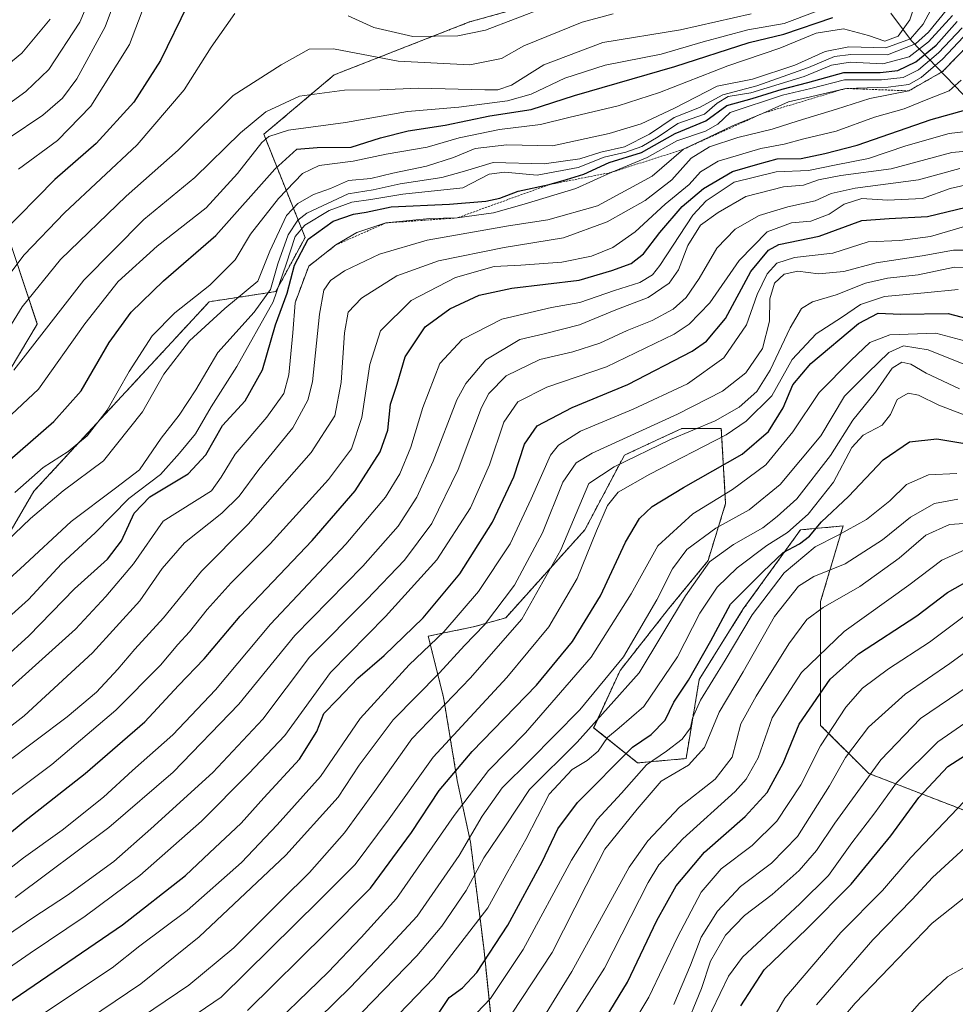
# Model space of a CAD drawing. Units: metres. Extents: x 630266 to 631984, y 4785203 to 4787550.
# Drawn here: x 630656 to 630878, y 4786923 to 4787157 of the extents above; entities that cross this region are included whole.
import ezdxf

# ---------------------------------------------------------------- set-up
doc = ezdxf.new("R2010")
doc.units = ezdxf.units.M
doc.header["$MEASUREMENT"] = 0
doc.linetypes.add('TRAZOS', pattern=[0.75, 0.5, -0.25])
for name, color, linetype, lineweight in [('Arbolado forestal', 92, 'TRAZOS', 0), ('Arbolado forestal CxS', 92, 'Continuous', 0), ('Corriente natural lineal', 142, 'Continuous', 13), ('Curva de nivel maestra', 36, 'Continuous', 30), ('Curva de nivel normal', 36, 'Continuous', 0), ('Escarpado lineal', 39, 'TRAZOS', 0), ('Pastizal CxS', 92, 'Continuous', 0)]:
    doc.layers.add(name, color=color, linetype=linetype, lineweight=lineweight)

# ---------------------------------------------------------------- blocks, each defined once
blk = doc.blocks.new('*U155')
at = {"layer": 'Curva de nivel normal', "color": 36, "linetype": 'Continuous', "lineweight": 0}
blk.add_polyline3d([(630645.31, 4787140.62, 680), (630656.07, 4787149.42, 680), (630662.79, 4787157.49, 680)], dxfattribs=at)
blk = doc.blocks.new('*U158')
at = {"layer": 'Curva de nivel normal', "color": 36, "linetype": 'Continuous', "lineweight": 0}
blk.add_polyline3d([(630772.56, 4786920.71, 860), (630782.22, 4786935.45, 860), (630790.32, 4786951.35, 860), (630794.81, 4786960, 860), (630802.48, 4786969.49, 860), (630808.15, 4786976.18, 860), (630814.65, 4786980.02, 860), (630818.48, 4786984.2, 860), (630821.94, 4786992.63, 860), (630827.67, 4787002.21, 860), (630835.13, 4787015.41, 860), (630840.82, 4787022.63, 860), (630844.52, 4787024.93, 860), (630851.98, 4787027.94, 860), (630860.85, 4787033.62, 860), (630867.47, 4787039.02, 860), (630873.2, 4787042.27, 860), (630878.73, 4787043.29, 860)], dxfattribs=at)
blk = doc.blocks.new('*U163')
at = {"layer": 'Curva de nivel normal', "color": 36, "linetype": 'Continuous', "lineweight": 0}
blk.add_polyline3d([(630649.66, 4787021.34, 740), (630655.66, 4787026.69, 740), (630667.86, 4787037.99, 740), (630678.38, 4787045.89, 740), (630684.07, 4787050.27, 740), (630689.24, 4787057.82, 740), (630693.54, 4787063.25, 740), (630697.51, 4787069.28, 740), (630702.72, 4787078.22, 740), (630711.36, 4787087.78, 740), (630715.25, 4787093.15, 740), (630716.99, 4787099.27, 740), (630719.47, 4787106.22, 740), (630721.75, 4787109.68, 740), (630723.85, 4787111.31, 740), (630733.72, 4787115.92, 740), (630739.67, 4787116.87, 740), (630746.09, 4787118.33, 740), (630755.98, 4787119.82, 740), (630761.39, 4787121.35, 740), (630768.2, 4787123.39, 740), (630780.35, 4787123.11, 740), (630788.82, 4787124.25, 740), (630793.81, 4787125.88, 740), (630799.48, 4787127.12, 740), (630805.44, 4787130.12, 740), (630811.31, 4787134.14, 740), (630817.29, 4787136.46, 740), (630822.88, 4787139.54, 740), (630830.91, 4787141.66, 740), (630843.21, 4787145.98, 740), (630849.38, 4787148.65, 740), (630853.3, 4787149.11, 740), (630862.02, 4787149.05, 740), (630868.68, 4787151.62, 740), (630871.8, 4787154.41, 740), (630875.95, 4787159.55, 740)], dxfattribs=at)
blk = doc.blocks.new('*U167')
at = {"layer": 'Curva de nivel normal', "color": 36, "linetype": 'Continuous', "lineweight": 0}
blk.add_polyline3d([(630644.6, 4787055.01, 720), (630660.06, 4787069.48, 720), (630671.07, 4787085.02, 720), (630679, 4787095.06, 720), (630688.28, 4787103.51, 720), (630699.9, 4787112.65, 720), (630707.43, 4787120.77, 720), (630713.19, 4787128.14, 720), (630714.86, 4787129.56, 720), (630719.51, 4787131.06, 720), (630733.05, 4787132.9, 720), (630747.85, 4787135.57, 720), (630760.02, 4787136.54, 720), (630771.6, 4787138.04, 720), (630777.26, 4787139.68, 720), (630785.26, 4787143.48, 720), (630794.82, 4787146.57, 720), (630808.15, 4787149.21, 720), (630818.15, 4787152.13, 720), (630828.81, 4787154.94, 720), (630837.48, 4787156.51, 720), (630844.81, 4787159.27, 720)], dxfattribs=at)
blk = doc.blocks.new('*U170')
at = {"layer": 'Curva de nivel normal', "color": 36, "linetype": 'Continuous', "lineweight": 0}
blk.add_polyline3d([(630651.52, 4787081.42, 710), (630656.18, 4787089.02, 710), (630665.31, 4787100.34, 710), (630680.94, 4787115.36, 710), (630693.26, 4787126.34, 710), (630706.37, 4787139.34, 710), (630717.82, 4787146.68, 710), (630724.42, 4787150.39, 710), (630730.21, 4787150.48, 710), (630745.62, 4787147.48, 710), (630762.67, 4787146.65, 710), (630770.23, 4787148.16, 710), (630775.49, 4787151.14, 710), (630789.42, 4787156.78, 710), (630796.76, 4787158.75, 710)], dxfattribs=at)
blk = doc.blocks.new('*U171')
at = {"layer": 'Curva de nivel normal', "color": 36, "linetype": 'Continuous', "lineweight": 0}
blk.add_polyline3d([(630648.88, 4787011.55, 745), (630657.64, 4787019.4, 745), (630665.53, 4787027.91, 745), (630673.5, 4787035.26, 745), (630681.56, 4787043.46, 745), (630689.06, 4787049.14, 745), (630693.56, 4787054.26, 745), (630697.37, 4787058.84, 745), (630701.12, 4787065.24, 745), (630707.25, 4787074.9, 745), (630715.84, 4787090.23, 745), (630718.98, 4787099.24, 745), (630721.13, 4787105.83, 745), (630723.41, 4787108.51, 745), (630729.19, 4787112, 745), (630734.57, 4787113.99, 745), (630739.08, 4787114.6, 745), (630746.72, 4787115.87, 745), (630760.99, 4787117.41, 745), (630767.23, 4787120.6, 745), (630770.9, 4787121.14, 745), (630778.68, 4787120.4, 745), (630788.44, 4787122.24, 745), (630794.66, 4787124.66, 745), (630799.81, 4787125.84, 745), (630803.55, 4787127.18, 745), (630807.47, 4787129.54, 745), (630812.15, 4787132.66, 745), (630818.48, 4787134.9, 745), (630821.48, 4787137.49, 745), (630824.15, 4787139.1, 745), (630829.48, 4787139.95, 745), (630842.18, 4787143.87, 745), (630848.72, 4787146.6, 745), (630853.16, 4787147.25, 745), (630860.89, 4787146.86, 745), (630867.14, 4787148.52, 745), (630871.8, 4787152.11, 745), (630877.47, 4787158.42, 745)], dxfattribs=at)
blk = doc.blocks.new('*U175')
at = {"layer": 'Curva de nivel normal', "color": 36, "linetype": 'Continuous', "lineweight": 0}
blk.add_polyline3d([(630646.84, 4787027.87, 735), (630658.11, 4787038.72, 735), (630665.9, 4787045.25, 735), (630675.51, 4787052.43, 735), (630684.82, 4787064.04, 735), (630689.88, 4787073, 735), (630695.96, 4787080.96, 735), (630704.37, 4787088.63, 735), (630712.2, 4787095.19, 735), (630715.09, 4787102.29, 735), (630719.06, 4787110.78, 735), (630721.72, 4787113.61, 735), (630725.49, 4787115.75, 735), (630729.49, 4787117.25, 735), (630733.82, 4787119.09, 735), (630739.14, 4787119.61, 735), (630744.33, 4787120.9, 735), (630752.34, 4787122.53, 735), (630758.76, 4787124.6, 735), (630763.9, 4787126.73, 735), (630771.44, 4787127.57, 735), (630782.31, 4787127.33, 735), (630795.81, 4787130.3, 735), (630803.39, 4787132.64, 735), (630811.34, 4787136.3, 735), (630821.48, 4787141.54, 735), (630829.94, 4787143.26, 735), (630839.98, 4787146.58, 735), (630847.2, 4787149.84, 735), (630852.83, 4787150.9, 735), (630861.59, 4787150.69, 735), (630867.48, 4787152.84, 735), (630870.54, 4787156.34, 735), (630874.76, 4787164.42, 735)], dxfattribs=at)
blk = doc.blocks.new('*U177')
at = {"layer": 'Curva de nivel normal', "color": 36, "linetype": 'Continuous', "lineweight": 0}
blk.add_polyline3d([(630653.06, 4787129.3, 690), (630661.06, 4787134.68, 690), (630665.76, 4787138.68, 690), (630669.14, 4787143.34, 690), (630675.92, 4787155.68, 690), (630679.46, 4787165.34, 690)], dxfattribs=at)
blk = doc.blocks.new('*U186')
at = {"layer": 'Curva de nivel normal', "color": 36, "linetype": 'Continuous', "lineweight": 0}
blk.add_polyline3d([(630654.42, 4787044.91, 730), (630661.14, 4787050.85, 730), (630667.08, 4787054.66, 730), (630671.63, 4787058.35, 730), (630676.37, 4787064.5, 730), (630681.6, 4787073.69, 730), (630687.07, 4787082.15, 730), (630692.52, 4787087.6, 730), (630700.85, 4787094.23, 730), (630706.83, 4787100.26, 730), (630710.5, 4787106.33, 730), (630717.17, 4787114.86, 730), (630722.83, 4787120.82, 730), (630726.82, 4787122.66, 730), (630734.9, 4787123.69, 730), (630742.77, 4787125.37, 730), (630752.48, 4787127.05, 730), (630760.14, 4787129.28, 730), (630769.71, 4787131.29, 730), (630779.5, 4787132.44, 730), (630786.23, 4787134.1, 730), (630797.94, 4787136.88, 730), (630807.81, 4787140.03, 730), (630824.05, 4787146.41, 730), (630836.43, 4787150.63, 730), (630845.05, 4787154.19, 730), (630851.57, 4787155.18, 730), (630857.52, 4787153.64, 730), (630861.42, 4787152.31, 730), (630864.59, 4787153.48, 730), (630867.34, 4787157.34, 730), (630869.16, 4787162.98, 730)], dxfattribs=at)
blk = doc.blocks.new('*U189')
at = {"layer": 'Curva de nivel normal', "color": 36, "linetype": 'Continuous', "lineweight": 0}
for points in [[(630646.55, 4787088.2, 705), (630656.67, 4787101.41, 705), (630666.21, 4787111.43, 705), (630683.5, 4787127.63, 705), (630694.73, 4787140.7, 705), (630701.1, 4787150.87, 705), (630706.73, 4787158.86, 705)], [(630733.74, 4787158.31, 705), (630739.8, 4787155.52, 705), (630749.12, 4787153.36, 705), (630759.81, 4787153.56, 705), (630766.42, 4787154.92, 705), (630787.6, 4787163.04, 705)]]:
    blk.add_polyline3d(points, dxfattribs=at)
blk = doc.blocks.new('*U192')
at = {"layer": 'Curva de nivel normal', "color": 36, "linetype": 'Continuous', "lineweight": 0}
blk.add_polyline3d([(630636.37, 4786976.04, 760), (630656.62, 4786991.7, 760), (630672.92, 4787006.71, 760), (630684.19, 4787019.09, 760), (630689.49, 4787026.76, 760), (630694.78, 4787032.88, 760), (630703.63, 4787039.97, 760), (630707.78, 4787044.02, 760), (630712.5, 4787050.32, 760), (630720.54, 4787060.24, 760), (630724.15, 4787066.89, 760), (630725.25, 4787071.22, 760), (630726.9, 4787087.34, 760), (630727.93, 4787093.01, 760), (630729.54, 4787095.34, 760), (630732.82, 4787097.6, 760), (630741.16, 4787101.57, 760), (630752.49, 4787104.9, 760), (630771.86, 4787108.37, 760), (630781.2, 4787109.73, 760), (630793.05, 4787113.13, 760), (630806.03, 4787120.17, 760), (630813.49, 4787126.56, 760), (630819.39, 4787129.34, 760), (630825.15, 4787132.16, 760), (630832.32, 4787135.1, 760), (630838.47, 4787137.81, 760), (630843.73, 4787139.03, 760), (630852.08, 4787141.02, 760), (630862.2, 4787141.32, 760), (630867.12, 4787141.97, 760), (630870.02, 4787143.65, 760), (630875.11, 4787147.97, 760), (630880.14, 4787153.32, 760)], dxfattribs=at)
blk = doc.blocks.new('*U202')
at = {"layer": 'Curva de nivel normal', "color": 36, "linetype": 'Continuous', "lineweight": 0}
blk.add_polyline3d([(630655.28, 4787121.82, 695), (630664.58, 4787128.63, 695), (630672.49, 4787136.84, 695), (630681.73, 4787151.48, 695), (630685.36, 4787161.05, 695)], dxfattribs=at)
blk = doc.blocks.new('*U206')
at = {"layer": 'Curva de nivel normal', "color": 36, "linetype": 'Continuous', "lineweight": 0}
blk.add_polyline3d([(630654.18, 4787073.99, 715), (630670.84, 4787095.44, 715), (630685.1, 4787109.82, 715), (630697.23, 4787119.8, 715), (630708.1, 4787130.5, 715), (630714.17, 4787135.49, 715), (630722.16, 4787139.22, 715), (630732.82, 4787140.61, 715), (630741.23, 4787140.72, 715), (630750.46, 4787141.12, 715), (630766.27, 4787140.68, 715), (630769.31, 4787140.72, 715), (630772.57, 4787141.84, 715), (630780.25, 4787146.68, 715), (630794.32, 4787151.99, 715), (630812.8, 4787154.94, 715), (630829.63, 4787158.8, 715)], dxfattribs=at)
blk = doc.blocks.new('*U207')
at = {"layer": 'Curva de nivel normal', "color": 36, "linetype": 'Continuous', "lineweight": 0}
blk.add_polyline3d([(630647.98, 4787133.8, 685), (630657.06, 4787140.26, 685), (630662.52, 4787145.54, 685), (630669.88, 4787156.81, 685), (630675.01, 4787169, 685)], dxfattribs=at)
blk = doc.blocks.new('*U217')
at = {"layer": 'Curva de nivel normal', "color": 36, "linetype": 'Continuous', "lineweight": 0}
blk.add_polyline3d([(630648.93, 4786994.54, 755), (630668.84, 4787012.38, 755), (630676.03, 4787020.13, 755), (630682.62, 4787027.94, 755), (630689.7, 4787038.07, 755), (630701.17, 4787045.3, 755), (630703.5, 4787048.5, 755), (630706.83, 4787054.03, 755), (630714.38, 4787062.83, 755), (630718.38, 4787068.47, 755), (630719.62, 4787072.9, 755), (630720.53, 4787082.87, 755), (630721.08, 4787090.04, 755), (630724.34, 4787098.74, 755), (630730.82, 4787103.8, 755), (630735.82, 4787106.77, 755), (630742.7, 4787109.03, 755), (630753.16, 4787110.05, 755), (630759.62, 4787110.21, 755), (630768.32, 4787111.45, 755), (630775.56, 4787113.52, 755), (630787.87, 4787117.2, 755), (630796.28, 4787121.05, 755), (630804.86, 4787124.56, 755), (630811.9, 4787128.59, 755), (630818.69, 4787130.87, 755), (630821.66, 4787132.56, 755), (630824.58, 4787135.3, 755), (630837.08, 4787139.42, 755), (630843.81, 4787140.98, 755), (630851.8, 4787143.05, 755), (630860.56, 4787143.05, 755), (630865.76, 4787143.66, 755), (630869.38, 4787145.43, 755), (630874.18, 4787149.46, 755), (630879.78, 4787155.48, 755)], dxfattribs=at)
blk = doc.blocks.new('*U228')
at = {"layer": 'Curva de nivel maestra', "color": 36, "linetype": 'Continuous', "lineweight": 30}
blk.add_polyline3d([(630651.47, 4787005.03, 750), (630657.79, 4787010.74, 750), (630668.64, 4787021.94, 750), (630676.5, 4787028.98, 750), (630679.78, 4787033.4, 750), (630682.82, 4787039.93, 750), (630686.52, 4787043.85, 750), (630695.68, 4787049.34, 750), (630699.83, 4787053.87, 750), (630703.83, 4787060.84, 750), (630709.18, 4787066.68, 750), (630713.36, 4787074.06, 750), (630716.42, 4787084.8, 750), (630719.18, 4787092.3, 750), (630720.95, 4787098.96, 750), (630724.18, 4787105.13, 750), (630730.12, 4787109.44, 750), (630735.01, 4787111.12, 750), (630737.97, 4787111.55, 750), (630743.95, 4787112.87, 750), (630757.85, 4787113.51, 750), (630766.49, 4787114.18, 750), (630769.78, 4787114.91, 750), (630774.17, 4787116.62, 750), (630781.54, 4787118.14, 750), (630785.68, 4787119.36, 750), (630789.82, 4787120.65, 750), (630795.81, 4787123.4, 750), (630803.48, 4787125.81, 750), (630811.48, 4787130.31, 750), (630818.81, 4787133.28, 750), (630823.81, 4787136.97, 750), (630829.81, 4787138.67, 750), (630836.97, 4787140.87, 750), (630843.09, 4787142.43, 750), (630851.62, 4787144.83, 750), (630860.26, 4787144.79, 750), (630864.51, 4787145.26, 750), (630868.8, 4787147.34, 750), (630873.61, 4787151.34, 750), (630878.58, 4787156.92, 750)], dxfattribs=at)
blk = doc.blocks.new('*U238')
at = {"layer": 'Curva de nivel maestra', "color": 36, "linetype": 'Continuous', "lineweight": 30}
blk.add_polyline3d([(630695.49, 4787160.82, 700), (630689.06, 4787147.68, 700), (630682.7, 4787137.79, 700), (630673.79, 4787127.91, 700), (630663.97, 4787119.34, 700), (630651.04, 4787106.21, 700)], dxfattribs=at)
blk = doc.blocks.new('*U240')
at = {"layer": 'Curva de nivel maestra', "color": 36, "linetype": 'Continuous', "lineweight": 30}
blk.add_polyline3d([(630650.06, 4787049.96, 725), (630663.69, 4787061.74, 725), (630670.19, 4787069.09, 725), (630676.83, 4787080.6, 725), (630682.08, 4787087.8, 725), (630689.8, 4787095.26, 725), (630702.27, 4787106.07, 725), (630716.25, 4787121.82, 725), (630721.54, 4787126.55, 725), (630726.35, 4787126.99, 725), (630734.42, 4787127.06, 725), (630741.39, 4787129.28, 725), (630747.99, 4787130.95, 725), (630756.83, 4787132.32, 725), (630767.43, 4787134.48, 725), (630777.26, 4787135.99, 725), (630787.6, 4787139.37, 725), (630811.46, 4787146.27, 725), (630829.14, 4787151.93, 725), (630837.36, 4787153.95, 725), (630849, 4787157.91, 725)], dxfattribs=at)

msp = doc.modelspace()

# ---------------------------------------------------------------- linework, layer by layer
at = {"layer": 'Arbolado forestal', "color": 92, "linetype": 'TRAZOS', "lineweight": 0}
for points in [[(630647.26, 4787025.26, 735.9), (630658.97, 4787045.19, 731.63), (630700.66, 4787090.28, 731.81), (630716.5, 4787092.68, 743.48), (630723.46, 4787105.58, 749.19), (630713.65, 4787130.11, 718.53), (630730.39, 4787144.26, 711.79), (630762.57, 4787156.84, 701.88), (630801.12, 4787167.62, 703.78), (630822.97, 4787191.46, 690.66), (630835.69, 4787196.06, 694.29), (630863.37, 4787206.07, 711.55), (630910.19, 4787215.71, 747.79)], [(630648.33, 4787119.29, 692.55), (630659.77, 4787084.95, 712.91), (630645.06, 4787060.42, 717.17)], [(630768.05, 4786916.68, 859.05), (630765.96, 4786936.57, 847.73), (630762.82, 4786961.69, 835.2), (630759.68, 4786976.34, 825.93), (630756.4, 4786996.15, 813.11), (630752.76, 4787010.7, 803.08), (630763.86, 4787012.98, 808.81), (630771.19, 4787015.07, 812.08), (630790.03, 4787036, 817.61), (630799.45, 4787053.8, 814.1), (630808.27, 4787057.86, 813.15), (630813.06, 4787060.08, 813.18), (630822.48, 4787060.08, 817.16), (630823.52, 4787042.28, 831.35), (630819.34, 4787028.67, 839.46), (630809.92, 4787017.16, 837.74), (630798.4, 4787002.51, 835.27), (630792.12, 4786988.9, 840.3), (630802.59, 4786980.53, 853.16), (630814.1, 4786981.57, 858.14), (630817.24, 4787000.41, 851.62), (630827.71, 4787017.16, 852.98), (630841.32, 4787036, 846.19), (630851.44, 4787036.92, 853.84), (630846.11, 4787018.91, 863.61), (630846.11, 4786989.47, 877.77), (630857.56, 4786978.03, 889.32), (630894.44, 4786963.8, 913.14)]]:
    msp.add_polyline3d(points, dxfattribs=at)
at = {"layer": 'Arbolado forestal CxS', "color": 92, "linetype": 'Continuous', "lineweight": 0}
for points in [[(630647.26, 4787025.26, 735.9), (630658.97, 4787045.19, 731.63), (630700.66, 4787090.28, 731.81), (630716.5, 4787092.68, 743.48), (630723.46, 4787105.58, 749.19), (630713.65, 4787130.11, 718.53), (630730.39, 4787144.26, 711.79), (630762.57, 4787156.84, 701.88), (630801.12, 4787167.62, 703.78), (630822.97, 4787191.46, 690.66), (630863.37, 4787206.07, 711.55), (630910.19, 4787215.71, 747.79)], [(630910.19, 4787215.71, 747.79), (630863.37, 4787206.07, 711.55), (630822.97, 4787191.46, 690.66), (630801.12, 4787167.62, 703.78), (630762.57, 4787156.84, 701.88), (630730.39, 4787144.26, 711.79), (630713.65, 4787130.11, 718.53), (630723.46, 4787105.58, 749.19), (630716.5, 4787092.68, 743.48), (630700.66, 4787090.28, 731.81), (630658.97, 4787045.19, 731.63), (630647.26, 4787025.26, 735.9)], [(630645.06, 4787060.42, 717.17), (630659.77, 4787084.95, 712.91), (630648.33, 4787119.29, 692.55)], [(630894.44, 4786963.8, 913.14), (630857.56, 4786978.03, 889.32), (630846.11, 4786989.47, 877.77), (630846.11, 4787018.91, 863.61), (630851.45, 4787036.92, 853.84), (630841.32, 4787036, 846.19), (630827.71, 4787017.16, 852.98), (630817.24, 4787000.41, 851.62), (630814.11, 4786981.57, 858.14), (630802.59, 4786980.53, 853.16), (630792.13, 4786988.9, 840.3), (630798.41, 4787002.51, 835.27), (630809.92, 4787017.16, 837.74), (630819.34, 4787028.67, 839.46), (630823.52, 4787042.28, 831.35), (630822.48, 4787060.07, 817.16), (630813.06, 4787060.08, 813.18), (630808.27, 4787057.86, 813.15), (630799.45, 4787053.79, 814.1), (630790.03, 4787036, 817.61), (630771.19, 4787015.07, 812.08), (630763.87, 4787012.98, 808.81), (630752.76, 4787010.7, 803.08), (630756.4, 4786996.15, 813.11), (630759.68, 4786976.34, 825.93), (630762.82, 4786961.69, 835.2), (630765.96, 4786936.57, 847.73), (630768.05, 4786916.68, 859.05)]]:
    msp.add_polyline3d(points, dxfattribs=at)
at = {"layer": 'Corriente natural lineal', "color": 142, "linetype": 'Continuous', "lineweight": 13}
msp.add_polyline3d([(630882.03, 4787137.54, 773.94), (630867.76, 4787152.38, 734.88), (630862.83, 4787158.93, 725.7)], dxfattribs=at)
at = {"layer": 'Curva de nivel maestra', "color": 36, "linetype": 'Continuous', "lineweight": 30}
for points in [[(630649.32, 4786960.63, 775), (630656.41, 4786966.43, 775), (630671.19, 4786978.05, 775), (630685.35, 4786990.27, 775), (630693.38, 4786998.92, 775), (630699.46, 4787005.3, 775), (630708, 4787015.44, 775), (630725.13, 4787033.47, 775), (630735.35, 4787045.26, 775), (630741.33, 4787054.53, 775), (630743.18, 4787059.74, 775), (630743.8, 4787065.91, 775), (630745.34, 4787070.66, 775), (630747.3, 4787077.2, 775), (630752.04, 4787084.28, 775), (630757.92, 4787088.6, 775), (630764.87, 4787091.84, 775), (630772.69, 4787093.48, 775), (630788.69, 4787095.42, 775), (630796.43, 4787097.74, 775), (630801.02, 4787099.39, 775), (630804.01, 4787101.65, 775), (630807.86, 4787106.75, 775), (630813.16, 4787112.92, 775), (630818.22, 4787117.24, 775), (630825.16, 4787121.25, 775), (630831.15, 4787123.02, 775), (630835.81, 4787124.26, 775), (630841.48, 4787124.39, 775), (630847.14, 4787125.56, 775), (630854.79, 4787127.54, 775), (630872.4, 4787133.61, 775), (630880.66, 4787135.92, 775)], [(630652.51, 4786923.21, 800), (630680.04, 4786941.99, 800), (630695.01, 4786953.73, 800), (630700.71, 4786959.12, 800), (630708.3, 4786966.21, 800), (630713.68, 4786972.24, 800), (630722.16, 4786981.41, 800), (630726.29, 4786987.97, 800), (630727.94, 4786992.29, 800), (630731.21, 4786995.63, 800), (630736.04, 4787000.72, 800), (630742.3, 4787006.11, 800), (630751.53, 4787015.05, 800), (630760.25, 4787025.56, 800), (630768.09, 4787037.82, 800), (630773.12, 4787048.59, 800), (630775.65, 4787056.42, 800), (630778.65, 4787060.73, 800), (630786.99, 4787065.08, 800), (630800.29, 4787070.57, 800), (630815.56, 4787078.49, 800), (630818.95, 4787080.91, 800), (630823.5, 4787086.31, 800), (630829.48, 4787097.5, 800), (630833.68, 4787102.54, 800), (630836.15, 4787103.92, 800), (630845.75, 4787105.9, 800), (630855.89, 4787109.59, 800), (630862.41, 4787110.11, 800), (630871.52, 4787110.54, 800), (630880.74, 4787112.78, 800)], [(630709.77, 4786921.61, 825), (630728.4, 4786940.02, 825), (630739.04, 4786950.71, 825), (630748.78, 4786963.94, 825), (630755.4, 4786973.99, 825), (630763.2, 4786983.27, 825), (630778.56, 4786999.03, 825), (630787.09, 4787009.43, 825), (630793.78, 4787020.29, 825), (630799.68, 4787033.09, 825), (630803, 4787038.73, 825), (630806.06, 4787041.53, 825), (630813.46, 4787046.06, 825), (630827.42, 4787054.02, 825), (630833.72, 4787059.36, 825), (630837.2, 4787065.03, 825), (630839.53, 4787070.49, 825), (630843.82, 4787075.6, 825), (630855.14, 4787085.06, 825), (630859.8, 4787087.55, 825), (630865.13, 4787087.35, 825), (630876.47, 4787087.46, 825), (630885.81, 4787084.98, 825)], [(630755.18, 4786920.92, 850), (630757.74, 4786924.71, 850), (630760.93, 4786927.04, 850), (630764.31, 4786930.69, 850), (630771.72, 4786941.96, 850), (630779.84, 4786956.98, 850), (630783.6, 4786964.84, 850), (630788.27, 4786971.11, 850), (630801.38, 4786984.32, 850), (630805.81, 4786987.27, 850), (630809.13, 4786990.71, 850), (630811.21, 4786994.95, 850), (630814.68, 4787000.21, 850), (630819.96, 4787009.59, 850), (630824.66, 4787018.27, 850), (630832.42, 4787026.09, 850), (630837.23, 4787030.6, 850), (630841.08, 4787032.65, 850), (630843.48, 4787034.52, 850), (630846.3, 4787037.88, 850), (630852.77, 4787043.91, 850), (630861.02, 4787052.64, 850), (630867.24, 4787056.93, 850), (630873.77, 4787057.65, 850), (630891.47, 4787054.72, 850)], [(630788.95, 4786909.86, 875), (630800.15, 4786928.39, 875), (630807.12, 4786943.02, 875), (630811.73, 4786951.26, 875), (630818.52, 4786959.3, 875), (630828.15, 4786967.75, 875), (630833.42, 4786973.49, 875), (630837.18, 4786980.44, 875), (630841.02, 4786989.75, 875), (630848.36, 4787000.5, 875), (630855.15, 4787006.52, 875), (630869.01, 4787015.5, 875), (630876.3, 4787021.07, 875), (630883.02, 4787024.89, 875)], [(630827.15, 4786922.71, 900), (630832.65, 4786931.29, 900), (630842.84, 4786941.07, 900), (630853.4, 4786951.7, 900), (630862.8, 4786963.16, 900), (630869.47, 4786972.3, 900), (630876.36, 4786979.65, 900), (630887.01, 4786986.54, 900)]]:
    msp.add_polyline3d(points, dxfattribs=at)
at = {"layer": 'Curva de nivel normal', "color": 36, "linetype": 'Continuous', "lineweight": 0}
for points in [[(630652.1, 4786980.4, 765), (630666.89, 4786991.5, 765), (630673.83, 4786997.37, 765), (630678.94, 4787002.81, 765), (630682.93, 4787007.57, 765), (630689.82, 4787015.05, 765), (630698.84, 4787026.2, 765), (630709.96, 4787037.36, 765), (630724.89, 4787054.36, 765), (630730.54, 4787063.12, 765), (630732.02, 4787071.07, 765), (630732.87, 4787082.91, 765), (630733.73, 4787087.78, 765), (630736.86, 4787091.15, 765), (630745.29, 4787096.41, 765), (630755.19, 4787100, 765), (630770.85, 4787103.19, 765), (630784.91, 4787105.44, 765), (630795.34, 4787109.26, 765), (630804.38, 4787114.36, 765), (630810.68, 4787119.28, 765), (630815.33, 4787124.42, 765), (630819.68, 4787127.11, 765), (630826.4, 4787129.37, 765), (630834.58, 4787131.32, 765), (630840.74, 4787133.33, 765), (630849.86, 4787136.1, 765), (630857.86, 4787138.66, 765), (630867.1, 4787140.46, 765), (630875.14, 4787145.04, 765), (630881.8, 4787151.91, 765)], [(630651.2, 4786971.08, 770), (630663.24, 4786980.13, 770), (630678.46, 4786993.09, 770), (630689.11, 4787003.8, 770), (630693.2, 4787008.7, 770), (630695.98, 4787011.7, 770), (630700.2, 4787017.05, 770), (630705.92, 4787023.38, 770), (630715.16, 4787032.7, 770), (630729.01, 4787047.96, 770), (630734.5, 4787055.27, 770), (630737.01, 4787062.69, 770), (630738.87, 4787075.35, 770), (630741.42, 4787083.35, 770), (630748.7, 4787090.6, 770), (630759.26, 4787096.04, 770), (630768.49, 4787098.63, 770), (630774.82, 4787098.99, 770), (630784.56, 4787099.72, 770), (630791.64, 4787101.11, 770), (630796.68, 4787103.19, 770), (630802.01, 4787106.91, 770), (630809.15, 4787113.47, 770), (630814.81, 4787118.19, 770), (630817.54, 4787121.19, 770), (630821.74, 4787123.72, 770), (630831.88, 4787126.74, 770), (630837.48, 4787127.74, 770), (630842.14, 4787129.03, 770), (630849.8, 4787130.85, 770), (630858.96, 4787134.17, 770), (630866.01, 4787136.16, 770), (630871.19, 4787138.3, 770), (630876.69, 4787140.44, 770), (630879.54, 4787143, 770)], [(630650.18, 4786953.14, 780), (630656.51, 4786957.94, 780), (630665.68, 4786964.54, 780), (630675.53, 4786972.4, 780), (630682.45, 4786978.7, 780), (630692, 4786987.2, 780), (630702.19, 4786997.93, 780), (630715.23, 4787013.56, 780), (630733.16, 4787032.59, 780), (630742.57, 4787043.74, 780), (630745.99, 4787049.3, 780), (630748.6, 4787055.63, 780), (630751.46, 4787065.12, 780), (630755.52, 4787075.57, 780), (630760.82, 4787081.27, 780), (630770.29, 4787086.14, 780), (630782.08, 4787088.88, 780), (630788.86, 4787090.07, 780), (630797.09, 4787092.92, 780), (630803.14, 4787094.83, 780), (630806.12, 4787096.7, 780), (630807.9, 4787098.93, 780), (630815.75, 4787110.88, 780), (630818.9, 4787114.28, 780), (630825.58, 4787118.75, 780), (630835.55, 4787121.18, 780), (630843.27, 4787121.48, 780), (630849.81, 4787122.88, 780), (630857.54, 4787124.34, 780), (630866.41, 4787127.4, 780), (630876.67, 4787130.29, 780), (630883.32, 4787131.12, 780)], [(630884.23, 4787126.39, 785), (630877.36, 4787125.79, 785), (630862.89, 4787121.87, 785), (630850.92, 4787120.28, 785), (630845.58, 4787119.26, 785), (630842.06, 4787117.99, 785), (630837.27, 4787117.59, 785), (630828.32, 4787115.34, 785), (630821.78, 4787111.48, 785), (630817.5, 4787108.5, 785), (630814.52, 4787103.63, 785), (630812.34, 4787097.84, 785), (630810.1, 4787094.69, 785), (630805.1, 4787091.3, 785), (630797.39, 4787088.36, 785), (630788.72, 4787084.74, 785), (630780.38, 4787082.6, 785), (630774.57, 4787081.3, 785), (630766.47, 4787076.45, 785), (630761.69, 4787070.84, 785), (630759.57, 4787066.91, 785), (630753.95, 4787052.35, 785), (630750.07, 4787043.76, 785), (630745.61, 4787036.86, 785), (630737.24, 4787027.37, 785), (630721.06, 4787010.82, 785), (630707.67, 4786994.55, 785), (630692.1, 4786978.36, 785), (630676.76, 4786965.17, 785), (630654.51, 4786948.49, 785)], [(630645.31, 4786934.52, 790), (630658.7, 4786943.71, 790), (630666.97, 4786949.08, 790), (630678.01, 4786957.09, 790), (630686.76, 4786964.85, 790), (630701.56, 4786978.22, 790), (630713.39, 4786990.92, 790), (630724.5, 4787005.72, 790), (630738.16, 4787019.42, 790), (630747.16, 4787028.81, 790), (630753.59, 4787037.54, 790), (630759.9, 4787050.37, 790), (630765.43, 4787065.1, 790), (630767.21, 4787068.42, 790), (630771.28, 4787072.68, 790), (630779.34, 4787076.56, 790), (630787.14, 4787078.39, 790), (630793.6, 4787080.39, 790), (630800.07, 4787083.45, 790), (630806.04, 4787085.84, 790), (630811.03, 4787088.52, 790), (630814.15, 4787091.28, 790), (630817.24, 4787095.84, 790), (630821.4, 4787103.05, 790), (630825.78, 4787107.52, 790), (630831.49, 4787110.77, 790), (630838.3, 4787112.86, 790), (630844.82, 4787114.26, 790), (630848.63, 4787116.03, 790), (630854.34, 4787117.29, 790), (630869.41, 4787119.3, 790), (630879.27, 4787121.97, 790)], [(630646.62, 4786927.38, 795), (630658.06, 4786935.24, 795), (630671.17, 4786944.06, 795), (630684.19, 4786953.77, 795), (630698.8, 4786966.68, 795), (630710.12, 4786978.03, 795), (630718.66, 4786987.03, 795), (630729.51, 4787002.03, 795), (630742.63, 4787015.36, 795), (630754.79, 4787028.83, 795), (630762.83, 4787041.22, 795), (630767.31, 4787051.48, 795), (630770.72, 4787061.6, 795), (630774.05, 4787066.46, 795), (630780.99, 4787069.92, 795), (630795.14, 4787074.81, 795), (630811.31, 4787082.53, 795), (630814.85, 4787084.91, 795), (630819.72, 4787089.98, 795), (630826.77, 4787100.12, 795), (630833.38, 4787106.9, 795), (630839.18, 4787109.07, 795), (630843.76, 4787109.41, 795), (630848.18, 4787111.12, 795), (630851.68, 4787113.49, 795), (630855.94, 4787114.81, 795), (630862.05, 4787114.44, 795), (630870.32, 4787114.84, 795), (630876.95, 4787117.21, 795), (630881.87, 4787118.35, 795)], [(630658.41, 4786918.97, 805), (630677.54, 4786931.75, 805), (630684.14, 4786937.04, 805), (630695.44, 4786945.45, 805), (630708.36, 4786956.83, 805), (630716.82, 4786965.78, 805), (630727.13, 4786977.3, 805), (630736.55, 4786991.07, 805), (630748.25, 4787003.86, 805), (630756.46, 4787011.74, 805), (630764.71, 4787021.36, 805), (630772.23, 4787032.7, 805), (630777.23, 4787043.37, 805), (630781.84, 4787053.78, 805), (630783.73, 4787056.12, 805), (630789.02, 4787059.48, 805), (630801.53, 4787064.72, 805), (630814.48, 4787070.75, 805), (630823.1, 4787076.91, 805), (630828.51, 4787084.8, 805), (630831, 4787091.97, 805), (630833.37, 4787096.88, 805), (630835.67, 4787099.46, 805), (630839.91, 4787100.8, 805), (630849, 4787101.81, 805), (630857.41, 4787104.54, 805), (630864.95, 4787104.88, 805), (630872.29, 4787105.83, 805), (630880.38, 4787108.16, 805)], [(630885.31, 4787102.51, 810), (630877.76, 4787102.54, 810), (630870.26, 4787101.23, 810), (630859.3, 4787099.56, 810), (630851.6, 4787097.47, 810), (630845.63, 4787096.89, 810), (630840.72, 4787097.55, 810), (630837.41, 4787096.84, 810), (630835.18, 4787094.72, 810), (630834, 4787090.95, 810), (630833.96, 4787085.62, 810), (630832.3, 4787079.16, 810), (630828.3, 4787073.35, 810), (630822.8, 4787069, 810), (630812.1, 4787063.55, 810), (630791.78, 4787054.2, 810), (630787.99, 4787051.9, 810), (630784.79, 4787047.32, 810), (630779.96, 4787035.26, 810), (630773.28, 4787022.81, 810), (630766.16, 4787013.36, 810), (630761.39, 4787008.51, 810), (630755.42, 4787001.96, 810), (630744.4, 4786990.78, 810), (630736.3, 4786979.97, 810), (630731.31, 4786972.35, 810), (630718.89, 4786958.62, 810), (630698.29, 4786939.13, 810), (630684.42, 4786927.96, 810), (630662.64, 4786913.3, 810)], [(630681.83, 4786918.23, 815), (630695.83, 4786927.65, 815), (630706.5, 4786936.54, 815), (630717.83, 4786947.89, 815), (630724.5, 4786954.44, 815), (630732.87, 4786963.88, 815), (630740.02, 4786973.72, 815), (630748.86, 4786986.28, 815), (630762.78, 4787000.71, 815), (630775.02, 4787014.71, 815), (630784.35, 4787031.26, 815), (630790.99, 4787047.02, 815), (630796.98, 4787050.96, 815), (630810.43, 4787057.49, 815), (630821.05, 4787061.93, 815), (630826.74, 4787065.16, 815), (630830.94, 4787068.9, 815), (630834.12, 4787073.99, 815), (630838.83, 4787084.07, 815), (630841.55, 4787088.68, 815), (630844.16, 4787090.26, 815), (630849.8, 4787091.95, 815), (630856.8, 4787094.67, 815), (630862.02, 4787095.89, 815), (630869.31, 4787096.69, 815), (630877.98, 4787098.51, 815), (630882.13, 4787098.4, 815)], [(630676.17, 4786906.14, 820), (630703.5, 4786924.79, 820), (630726.88, 4786947.91, 820), (630735.41, 4786956.36, 820), (630743.5, 4786967.25, 820), (630753.94, 4786981.88, 820), (630771.49, 4787000.84, 820), (630781.44, 4787012.94, 820), (630788.22, 4787024.43, 820), (630792.76, 4787035.75, 820), (630795.42, 4787041.76, 820), (630797.96, 4787044.92, 820), (630805.49, 4787049.25, 820), (630823.66, 4787058.64, 820), (630828.44, 4787061.84, 820), (630834.48, 4787067.89, 820), (630839.38, 4787076.49, 820), (630845.08, 4787082.61, 820), (630851.06, 4787086.53, 820), (630855.6, 4787089.63, 820), (630861.32, 4787091.51, 820), (630870.8, 4787092.39, 820), (630878.81, 4787093.2, 820)], [(630712.26, 4786914.6, 830), (630728.93, 4786930.76, 830), (630736.82, 4786939.03, 830), (630745.19, 4786948.28, 830), (630758.91, 4786968.02, 830), (630767.12, 4786978.7, 830), (630775.92, 4786987.7, 830), (630791.52, 4787005.71, 830), (630801.03, 4787020.74, 830), (630807.35, 4787032.21, 830), (630815.7, 4787039.82, 830), (630825.12, 4787045.6, 830), (630833.05, 4787051.45, 830), (630839.5, 4787059.35, 830), (630845.78, 4787068.69, 830), (630853.41, 4787076.35, 830), (630857.85, 4787080.58, 830), (630862.6, 4787082.39, 830), (630873.49, 4787082.83, 830), (630884.25, 4787079.97, 830)], [(630723.06, 4786916.22, 835), (630734.18, 4786927.1, 835), (630741.84, 4786935.1, 835), (630750.16, 4786944.05, 835), (630760.16, 4786958.47, 835), (630765.62, 4786967.9, 835), (630770.34, 4786974.61, 835), (630776.95, 4786981.08, 835), (630788.8, 4786993.17, 835), (630799.22, 4787005.8, 835), (630807.16, 4787019.36, 835), (630810.84, 4787026.69, 835), (630814.31, 4787031.28, 835), (630821.21, 4787036.37, 835), (630829.08, 4787040.79, 835), (630836.48, 4787046.81, 835), (630846.16, 4787058.34, 835), (630851.81, 4787067.81, 835), (630857.36, 4787073.32, 835), (630862.38, 4787078.17, 835), (630865.84, 4787079.74, 835), (630871.69, 4787078.86, 835), (630882.18, 4787074.63, 835)], [(630721.44, 4786905.12, 840), (630750.02, 4786934.64, 840), (630756.01, 4786941.7, 840), (630761.76, 4786950.17, 840), (630765.99, 4786957.96, 840), (630771.16, 4786965.56, 840), (630776.82, 4786974.22, 840), (630788.18, 4786985.51, 840), (630802.91, 4787001.95, 840), (630814, 4787020.32, 840), (630819.66, 4787028.39, 840), (630825.37, 4787032.51, 840), (630832.37, 4787036.47, 840), (630835.81, 4787039.13, 840), (630840.48, 4787043.36, 840), (630848.47, 4787053.65, 840), (630853.8, 4787062.09, 840), (630859.14, 4787068.78, 840), (630863.14, 4787074.44, 840), (630865.47, 4787075.91, 840), (630867.57, 4787075.43, 840), (630871.22, 4787073.26, 840), (630879.18, 4787069.58, 840)], [(630727.16, 4786901.38, 845), (630754.06, 4786929.38, 845), (630766.96, 4786946.04, 845), (630771.71, 4786954.71, 845), (630775.95, 4786962.28, 845), (630781.51, 4786973.07, 845), (630787.02, 4786978.95, 845), (630790.61, 4786981.12, 845), (630793.2, 4786983.35, 845), (630795.44, 4786986.56, 845), (630798.15, 4786988.92, 845), (630804.04, 4786993.97, 845), (630812.05, 4787005.79, 845), (630817.39, 4787016.2, 845), (630821.48, 4787022.38, 845), (630826.25, 4787026.97, 845), (630833.34, 4787032.28, 845), (630838.24, 4787035.36, 845), (630843.14, 4787039.69, 845), (630849.2, 4787047.35, 845), (630853.56, 4787055.56, 845), (630856.26, 4787058.49, 845), (630860.77, 4787060.89, 845), (630862.77, 4787063.44, 845), (630864.31, 4787066.98, 845), (630866.96, 4787068.51, 845), (630869.38, 4787068.06, 845), (630874.25, 4787065.66, 845), (630882.32, 4787062.6, 845)], [(630759.49, 4786916.01, 855), (630767.57, 4786924.44, 855), (630775.33, 4786936.17, 855), (630786.88, 4786957.37, 855), (630792.98, 4786967.04, 855), (630798.75, 4786973.37, 855), (630804.7, 4786980.05, 855), (630809.47, 4786983.3, 855), (630813.17, 4786986.16, 855), (630815.15, 4786988.89, 855), (630815.64, 4786991.22, 855), (630817.57, 4786995.44, 855), (630823.42, 4787005, 855), (630829.84, 4787015.76, 855), (630837.48, 4787025.73, 855), (630844.81, 4787031.96, 855), (630850.14, 4787034.65, 855), (630857.06, 4787038.45, 855), (630862.6, 4787042.91, 855), (630866.52, 4787046.75, 855), (630871.81, 4787049.05, 855), (630878.53, 4787049.42, 855)], [(630779.12, 4786918.3, 865), (630786.96, 4786930.92, 865), (630800.57, 4786955.71, 865), (630804.98, 4786962.02, 865), (630812.58, 4786970.04, 865), (630821.02, 4786976.68, 865), (630825.06, 4786981.94, 865), (630827.17, 4786989.85, 865), (630830.78, 4786996.41, 865), (630838.54, 4787008.88, 865), (630842.86, 4787014.69, 865), (630846.73, 4787017.54, 865), (630855.47, 4787022.53, 865), (630864.8, 4787029.24, 865), (630871.14, 4787034.69, 865), (630876.8, 4787037.29, 865), (630888.38, 4787038.02, 865)], [(630881.29, 4787031.64, 870), (630874.99, 4787028.74, 870), (630867.08, 4787022.85, 870), (630851.71, 4787011.83, 870), (630841.56, 4787002.08, 870), (630834.57, 4786991.3, 870), (630831.24, 4786981.72, 870), (630828.44, 4786976.69, 870), (630825.75, 4786973.74, 870), (630813.3, 4786962.49, 870), (630807.61, 4786956.26, 870), (630805.06, 4786952.07, 870), (630794.73, 4786931.71, 870), (630782.08, 4786911.96, 870)], [(630796.17, 4786909.71, 880), (630805.28, 4786924.81, 880), (630812.06, 4786939.11, 880), (630817.66, 4786949.81, 880), (630822.48, 4786955.37, 880), (630829.79, 4786960.85, 880), (630835.7, 4786966.68, 880), (630841.39, 4786975.31, 880), (630846.12, 4786984.62, 880), (630852.11, 4786993.76, 880), (630856.05, 4786998.34, 880), (630862.27, 4787002.93, 880), (630872.02, 4787009.24, 880), (630880.61, 4787015.72, 880)], [(630811.21, 4786923.04, 885), (630815.14, 4786932.37, 885), (630817.68, 4786939.1, 885), (630821.6, 4786945.28, 885), (630827.07, 4786951.1, 885), (630834.46, 4786956.71, 885), (630840.58, 4786963.04, 885), (630848.2, 4786975.06, 885), (630852.06, 4786981.82, 885), (630857.5, 4786989.06, 885), (630866.24, 4786996.92, 885), (630876.85, 4787004.22, 885), (630884.47, 4787009.76, 885)], [(630813.38, 4786916.22, 890), (630817.76, 4786926.88, 890), (630819.94, 4786933.35, 890), (630823.48, 4786939.57, 890), (630828.01, 4786944.21, 890), (630834.61, 4786949.24, 890), (630841.01, 4786954.95, 890), (630845.15, 4786959.66, 890), (630849.48, 4786966.21, 890), (630860.41, 4786981.28, 890), (630869.9, 4786991.1, 890), (630881.18, 4786998.76, 890)], [(630654.13, 4786789.07, 895), (630662.67, 4786787.7, 895), (630668.17, 4786787.62, 895), (630683.83, 4786791.01, 895), (630694.02, 4786795.58, 895), (630707.06, 4786803.05, 895), (630722.63, 4786811.73, 895), (630738.64, 4786822.61, 895), (630754.42, 4786835.59, 895), (630777.88, 4786858.27, 895), (630791.77, 4786873.54, 895), (630803.13, 4786888, 895), (630812.32, 4786901.87, 895), (630816.87, 4786911.38, 895), (630820.24, 4786921.54, 895), (630824.19, 4786929.79, 895), (630827.52, 4786934.3, 895), (630841.2, 4786947, 895), (630848, 4786953.78, 895), (630853.52, 4786961.48, 895), (630859.05, 4786968.66, 895), (630864.14, 4786975.8, 895), (630874.01, 4786985.58, 895), (630886.06, 4786993.91, 895)], [(630880.3, 4786971.36, 905), (630867.56, 4786958.03, 905), (630860.85, 4786950.19, 905), (630850.89, 4786940.2, 905), (630837.63, 4786924.52, 905), (630826.09, 4786904.62, 905)], [(630845.12, 4786922.93, 910), (630858.57, 4786938.45, 910), (630867.88, 4786948.01, 910), (630872.74, 4786953.26, 910), (630881.47, 4786961.28, 910)], [(630739.95, 4786743.71, 915), (630731.17, 4786748.74, 915), (630720.53, 4786756.63, 915), (630711.36, 4786765.58, 915), (630709.74, 4786769.07, 915), (630712.63, 4786771.74, 915), (630721.71, 4786777.37, 915), (630734.72, 4786784.7, 915), (630747.16, 4786793.37, 915), (630762.82, 4786806.7, 915), (630769.82, 4786813.67, 915), (630776.15, 4786819.4, 915), (630786.14, 4786829.47, 915), (630798.68, 4786841.79, 915), (630809.18, 4786854.57, 915), (630819.71, 4786870.38, 915), (630825.53, 4786877.05, 915), (630831.21, 4786885.72, 915), (630842.86, 4786908.05, 915), (630848.12, 4786916.04, 915), (630854.31, 4786923.37, 915), (630872.63, 4786942.37, 915), (630889.88, 4786956.03, 915)], [(630855.51, 4786907.25, 920), (630869.6, 4786923.38, 920), (630876.26, 4786929.64, 920), (630880.79, 4786932.17, 920)]]:
    msp.add_polyline3d(points, dxfattribs=at)
at = {"layer": 'Escarpado lineal', "color": 39, "linetype": 'TRAZOS', "lineweight": 0}
msp.add_polyline3d([(630922.04, 4787216.13, 760.79), (630904.14, 4787205.51, 760.79), (630901.52, 4787192.33, 760.79), (630896.43, 4787179.43, 760.79), (630892.87, 4787163.74, 760.79), (630881.8, 4787151.91, 760.79), (630875.14, 4787145.04, 760.79), (630867.1, 4787140.46, 760.79), (630852.08, 4787141.02, 760.79), (630832.32, 4787135.1, 760.79), (630813.49, 4787126.56, 760.79), (630796.28, 4787121.05, 760.79), (630781.54, 4787118.14, 760.79), (630759.62, 4787110.21, 760.79), (630742.7, 4787109.03, 760.79), (630730.82, 4787103.8, 760.79), (630724.34, 4787098.74, 760.79), (630721.08, 4787090.04, 760.79)], dxfattribs=at)
at = {"layer": 'Pastizal CxS', "color": 92, "linetype": 'Continuous', "lineweight": 0}
for points in [[(630648.33, 4787119.29, 692.55), (630659.77, 4787084.95, 712.91), (630645.06, 4787060.42, 717.17)], [(630648.33, 4787119.29, 692.55), (630659.77, 4787084.95, 712.91), (630645.06, 4787060.42, 717.17)], [(630768.05, 4786916.68, 859.05), (630765.96, 4786936.57, 847.73), (630762.82, 4786961.69, 835.2), (630759.68, 4786976.34, 825.93), (630756.4, 4786996.15, 813.11), (630752.76, 4787010.7, 803.08), (630763.87, 4787012.98, 808.81), (630771.19, 4787015.07, 812.08), (630790.03, 4787036, 817.61), (630799.45, 4787053.79, 814.1), (630808.27, 4787057.86, 813.15), (630813.06, 4787060.08, 813.18), (630822.48, 4787060.07, 817.16), (630823.52, 4787042.28, 831.35), (630819.34, 4787028.67, 839.46), (630809.92, 4787017.16, 837.74), (630798.41, 4787002.51, 835.27), (630792.13, 4786988.9, 840.3), (630802.59, 4786980.53, 853.16), (630814.11, 4786981.57, 858.14), (630817.24, 4787000.41, 851.62), (630827.71, 4787017.16, 852.98), (630841.32, 4787036, 846.19), (630851.45, 4787036.92, 853.84), (630846.11, 4787018.91, 863.61), (630846.11, 4786989.47, 877.77), (630857.56, 4786978.03, 889.32), (630894.44, 4786963.8, 913.14)], [(630768.05, 4786916.68, 859.05), (630765.96, 4786936.57, 847.73), (630762.82, 4786961.69, 835.2), (630759.68, 4786976.34, 825.93), (630756.4, 4786996.15, 813.11), (630752.76, 4787010.7, 803.08), (630763.86, 4787012.98, 808.81), (630771.19, 4787015.07, 812.08), (630790.03, 4787036, 817.61), (630799.45, 4787053.8, 814.1), (630808.27, 4787057.86, 813.15), (630813.06, 4787060.08, 813.18), (630822.48, 4787060.08, 817.16), (630823.52, 4787042.28, 831.35), (630819.34, 4787028.67, 839.46), (630809.92, 4787017.16, 837.74), (630798.4, 4787002.51, 835.27), (630792.12, 4786988.9, 840.3), (630802.59, 4786980.53, 853.16), (630814.1, 4786981.57, 858.14), (630817.24, 4787000.41, 851.62), (630827.71, 4787017.16, 852.98), (630841.32, 4787036, 846.19), (630851.44, 4787036.92, 853.84), (630846.11, 4787018.91, 863.61), (630846.11, 4786989.47, 877.77), (630857.56, 4786978.03, 889.32), (630894.44, 4786963.8, 913.14)]]:
    msp.add_polyline3d(points, dxfattribs=at)

# ---------------------------------------------------------------- block references
at = {"layer": 'Curva de nivel maestra', "color": 36, "linetype": 'Continuous', "lineweight": 30}
for name in ['*U240', '*U228', '*U238']:
    msp.add_blockref(name, (0, 0), dxfattribs=at)
at = {"layer": 'Curva de nivel normal', "color": 36, "linetype": 'Continuous', "lineweight": 0}
for name in ['*U158', '*U167', '*U186', '*U175', '*U163', '*U171', '*U217', '*U192', '*U155', '*U207', '*U177', '*U202', '*U189', '*U170', '*U206']:
    msp.add_blockref(name, (0, 0), dxfattribs=at)

doc.saveas('drawing.dxf')
